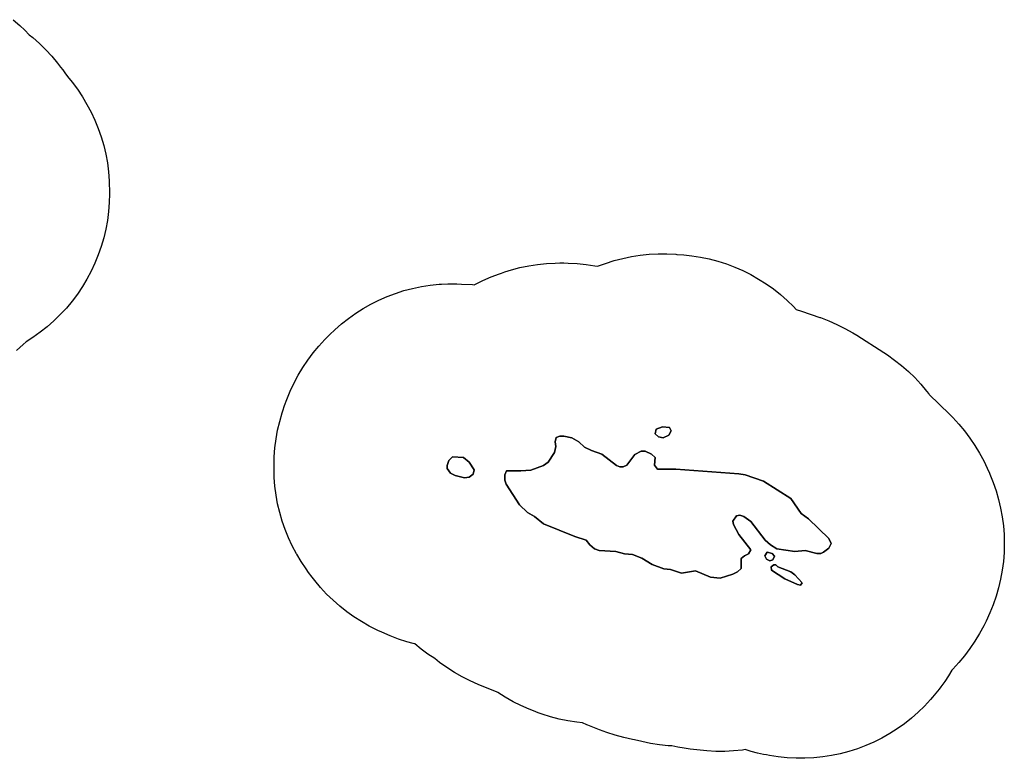
# Model space of a CAD drawing. Units: inches. Extents: x 407531 to 422762, y 5457673 to 5467226.
# Drawn here: x 420215 to 421920, y 5457673 to 5458952 of the extents above; entities that cross this region are included whole.
import ezdxf

# ---------------------------------------------------------------- set-up
doc = ezdxf.new("R2010")
doc.units = ezdxf.units.IN
doc.header["$MEASUREMENT"] = 0
doc.layers.add('EX_ZONING', color=7, linetype='Continuous', true_color=0x8bb683)

msp = doc.modelspace()

# ---------------------------------------------------------------- linework, layer by layer
at = {"layer": 'EX_ZONING'}
msp.add_lwpolyline([(420203.178, 5458952.3646), (420214.782, 5458942.1661), (420223.132, 5458934.1325), (420231.0548, 5458926.2098), (420237.1774, 5458921.3639), (420248.7814, 5458911.1654), (420259.8451, 5458900.383), (420270.339, 5458889.0454), (420280.2353, 5458877.1826), (420285.3208, 5458870.2466), (420288.9963, 5458865.3245), (420294.0901, 5458858.3945), (420294.5089, 5458857.8265), (420297.2339, 5458853.7766), (420305.2367, 5458844.1835), (420314.5093, 5458831.827), (420323.1335, 5458819.0096), (420331.0864, 5458805.7651), (420338.3469, 5458792.1288), (420344.8959, 5458778.1369), (420350.7158, 5458763.8263), (420355.7914, 5458749.2351), (420360.1091, 5458734.402), (420363.6575, 5458719.3663), (420366.4272, 5458704.1679), (420368.4108, 5458688.847), (420369.603, 5458673.4443), (420369.6931, 5458666.4451), (420369.8913, 5458657.9979), (420369.9721, 5458652.7019), (420370.0008, 5458650.9992), (420369.603, 5458635.5556), (420368.4108, 5458620.1529), (420366.4272, 5458604.832), (420363.6575, 5458589.6336), (420360.1091, 5458574.5979), (420355.7914, 5458559.7648), (420350.7158, 5458545.1736), (420344.8959, 5458530.863), (420338.3469, 5458516.8711), (420331.0864, 5458503.2348), (420323.1335, 5458489.9903), (420314.5093, 5458477.1729), (420305.2367, 5458464.8164), (420295.3404, 5458452.9536), (420284.8465, 5458441.616), (420273.7828, 5458430.8336), (420262.1788, 5458420.6351), (420250.0651, 5458411.0474), (420237.4739, 5458402.0961), (420225.6379, 5458394.5676), (420220.7814, 5458389.8346), (420209.1774, 5458379.6361)], dxfattribs=at)
for points in [[(421438.562, 5458529.3459), (421453.0177, 5458523.8963), (421467.1736, 5458517.7098), (421480.9923, 5458510.8027), (421494.4371, 5458503.1935), (421507.4724, 5458494.9022), (421520.0636, 5458485.9509), (421532.1773, 5458476.3632), (421543.7813, 5458466.1647), (421554.845, 5458455.3823), (421559.2186, 5458450.6571), (421568.5111, 5458447.7096), (421600.5119, 5458436.7109), (421601.5632, 5458436.3474), (421616.0189, 5458430.8978), (421630.1748, 5458424.7113), (421643.9935, 5458417.8042), (421657.4383, 5458410.195), (421664.4126, 5458405.8764), (421711.4128, 5458375.8759), (421717.4738, 5458371.9032), (421730.065, 5458362.9519), (421742.1787, 5458353.3642), (421753.7827, 5458343.1657), (421764.8464, 5458332.3833), (421775.3403, 5458321.0457), (421785.2366, 5458309.1829), (421789.0052, 5458304.161), (421790.0403, 5458303.1794), (421825.0399, 5458269.1782), (421830.8449, 5458263.3825), (421841.3388, 5458252.0449), (421851.2351, 5458240.1821), (421860.5077, 5458227.8256), (421869.1319, 5458215.0082), (421877.0848, 5458201.7637), (421884.3453, 5458188.1274), (421890.132, 5458175.8649), (421894.1329, 5458166.865), (421894.8952, 5458165.1356), (421900.7151, 5458150.825), (421905.7907, 5458136.2338), (421910.1084, 5458121.4007), (421913.6568, 5458106.365), (421916.4265, 5458091.1666), (421918.4101, 5458075.8457), (421919.6023, 5458060.443), (421920.0001, 5458044.9994), (421919.6023, 5458029.5558), (421918.4101, 5458014.1531), (421916.4265, 5457998.8322), (421913.6568, 5457983.6338), (421910.1084, 5457968.5981), (421905.7907, 5457953.765), (421900.7151, 5457939.1738), (421894.8952, 5457924.8632), (421888.3305, 5457910.8399), (421884.3139, 5457902.8087), (421877.0848, 5457889.2352), (421869.1319, 5457875.9907), (421860.5077, 5457863.1733), (421851.2351, 5457850.8168), (421841.3388, 5457838.954), (421830.8449, 5457827.6164), (421829.0786, 5457825.895), (421823.1485, 5457816.0178), (421816.7851, 5457806.414), (421810.001, 5457797.1026), (421807.0057, 5457793.0992), (421801.366, 5457785.8684), (421795.4386, 5457778.8715), (421792.34, 5457774.9541), (421781.8461, 5457763.6165), (421770.7824, 5457752.8341), (421759.1784, 5457742.6356), (421747.0647, 5457733.0479), (421734.4735, 5457724.0966), (421721.4382, 5457715.8053), (421707.9934, 5457708.1961), (421694.1747, 5457701.289), (421680.0188, 5457695.1025), (421665.5631, 5457689.6529), (421650.8461, 5457684.9547), (421635.9067, 5457681.0204), (421620.7846, 5457677.8603), (421605.5199, 5457675.4829), (421590.153, 5457673.8944), (421574.7248, 5457673.0992), (421559.276, 5457673.0992), (421543.8478, 5457673.8944), (421528.4809, 5457675.4829), (421513.2162, 5457677.8603), (421508.1656, 5457678.8255), (421503.1646, 5457679.8257), (421492.3752, 5457682.192), (421481.6883, 5457684.985), (421471.1208, 5457688.2001), (421466.5198, 5457687.4835), (421451.1529, 5457685.895), (421435.7247, 5457685.0998), (421420.2759, 5457685.0998), (421404.8477, 5457685.895), (421392.9439, 5457687.0556), (421375.9442, 5457689.0558), (421365.3267, 5457690.5019), (421354.7697, 5457692.3384), (421344.2876, 5457694.5629), (421337.8471, 5457694.8948), (421322.4802, 5457696.4833), (421307.2155, 5457698.8607), (421292.0934, 5457702.0208), (421279.392, 5457705.3658), (421276.2166, 5457705.8603), (421261.0945, 5457709.0204), (421246.1551, 5457712.9547), (421231.4381, 5457717.6529), (421218.587, 5457722.4553), (421198.5868, 5457730.4551), (421196.9822, 5457731.1023), (421189.2722, 5457734.4718), (421179.481, 5457735.4839), (421164.2163, 5457737.8613), (421149.0942, 5457741.0214), (421134.1548, 5457744.9557), (421119.4378, 5457749.6539), (421112.7043, 5457752.0867), (421104.7045, 5457755.0853), (421096.9823, 5457758.1021), (421082.8264, 5457764.2886), (421069.0077, 5457771.1957), (421055.5629, 5457778.8049), (421042.5276, 5457787.0962), (421041.4082, 5457787.892), (421008.8076, 5457801.1741), (420994.8254, 5457807.2899), (420981.0067, 5457814.197), (420967.5619, 5457821.8062), (420954.5266, 5457830.0975), (420941.9354, 5457839.0488), (420933.3352, 5457845.7654), (420921.3612, 5457853.6674), (420909.825, 5457862.1958), (420898.7593, 5457871.3266), (420896.253, 5457871.953), (420885.1547, 5457874.9541), (420870.4377, 5457879.6523), (420855.982, 5457885.1019), (420841.8261, 5457891.2884), (420834.8149, 5457894.6817), (420826.8151, 5457898.6824), (420820.0076, 5457902.1962), (420806.5628, 5457909.8054), (420793.5275, 5457918.0967), (420780.9363, 5457927.048), (420768.8226, 5457936.6357), (420757.2186, 5457946.8342), (420746.1549, 5457957.6166), (420735.661, 5457968.9542), (420725.7647, 5457980.817), (420721.02, 5457986.9739), (420715.0188, 5457994.9737), (420710.4909, 5458001.1733), (420701.8667, 5458013.9907), (420694.4272, 5458026.3801), (420693.9138, 5458027.2352), (420686.6533, 5458040.8715), (420680.1043, 5458054.8634), (420674.2844, 5458069.174), (420669.2088, 5458083.7652), (420664.8911, 5458098.5983), (420661.3427, 5458113.634), (420658.573, 5458128.8324), (420656.5894, 5458144.1533), (420655.3972, 5458159.556), (420654.9994, 5458174.9996), (420654.9994, 5458180.0006), (420655.3972, 5458195.4442), (420656.5894, 5458210.8469), (420658.573, 5458226.1678), (420661.3427, 5458241.3662), (420664.8911, 5458256.4019), (420669.2088, 5458271.235), (420670.4014, 5458274.8898), (420673.4021, 5458283.8897), (420677.2851, 5458294.8261), (420683.105, 5458309.1367), (420689.654, 5458323.1286), (420696.9145, 5458336.7649), (420704.8674, 5458350.0094), (420713.4916, 5458362.8268), (420722.7642, 5458375.1833), (420732.6605, 5458387.0461), (420743.1544, 5458398.3837), (420745.8681, 5458401.1325), (420751.8674, 5458407.1318), (420760.2174, 5458415.1654), (420771.8214, 5458425.3639), (420783.9351, 5458434.9516), (420796.5263, 5458443.9029), (420809.5616, 5458452.1942), (420823.0064, 5458459.8034), (420836.8251, 5458466.7105), (420850.981, 5458472.897), (420865.4367, 5458478.3466), (420880.1537, 5458483.0448), (420895.0931, 5458486.9791), (420910.2152, 5458490.1392), (420925.4799, 5458492.5166), (420940.8468, 5458494.1051), (420944.8984, 5458494.3139), (420956.275, 5458494.9003), (420971.7238, 5458494.9003), (420979.7669, 5458494.5852), (420998.7671, 5458493.5852), (421002.2252, 5458493.3604), (421003.0074, 5458493.803), (421016.8261, 5458500.7101), (421030.982, 5458506.8966), (421045.4377, 5458512.3462), (421049.1121, 5458513.5977), (421055.1116, 5458515.598), (421066.1542, 5458519.0447), (421081.0936, 5458522.979), (421096.2157, 5458526.1391), (421111.4804, 5458528.5165), (421126.8473, 5458530.105), (421142.2755, 5458530.9002), (421149.9999, 5458530.9997), (421156.9993, 5458530.9997), (421164.7237, 5458530.9002), (421180.1519, 5458530.105), (421195.5188, 5458528.5165), (421210.7835, 5458526.1391), (421215.3113, 5458525.2416), (421225.5053, 5458528.9474), (421229.4379, 5458530.3461), (421244.1549, 5458535.0443), (421259.0943, 5458538.9786), (421274.2164, 5458542.1387), (421289.4811, 5458544.5161), (421304.848, 5458546.1046), (421320.2762, 5458546.8998), (421335.725, 5458546.8998), (421351.1532, 5458546.1046), (421352.9219, 5458545.9624), (421364.9206, 5458544.9622), (421378.5188, 5458543.5159), (421393.7835, 5458541.1385), (421408.9056, 5458537.9784), (421423.845, 5458534.0441)], [(421254.0005, 5458178.0002), (421259.9998, 5458178.0001), (421265.999, 5458180.9989), (421280.0001, 5458199.0007), (421291.0006, 5458205.0001), (421298.0001, 5458205.0001), (421309.0003, 5458199.9991), (421314.9999, 5458193.9999), (421313.9995, 5458180.9989), (421319.0005, 5458173.9995), (421350.9996, 5458173.9993), (421459.9995, 5458165.9996), (421470.9997, 5458163.9995), (421503.0005, 5458153.0005), (421550.0008, 5458123.0001), (421568.0006, 5458097.0007), (421580.9996, 5458088.0006), (421615.9992, 5458053.9994), (421620.0001, 5458044.9994), (421615.9992, 5458036.9996), (421606.9993, 5458030), (421602.0002, 5458027.9998), (421595.0007, 5458027.9997), (421575.0002, 5458033.0007), (421557.0003, 5458031.0002), (421525.9997, 5458035.9994), (421514.9993, 5458042.9989), (421505.9994, 5458051.0005), (421480.9999, 5458082.9996), (421468.9994, 5458091.9997), (421461.9997, 5458093.9999), (421456.0004, 5458092.9997), (421449.9991, 5458083.9999), (421450.9994, 5458078.0004), (421459.9994, 5458061.0008), (421480.9998, 5458033.9992), (421477.0008, 5458026.9995), (421469.9995, 5458024.0005), (421464.0002, 5458018.9996), (421464.0001, 5458002), (421458.0008, 5457996.0006), (421449.9991, 5457991.9999), (421428.0003, 5457985.0003), (421411.0006, 5457987.0006), (421385.0009, 5457997.9992), (421360.9997, 5457994.0001), (421341.9998, 5457999.9996), (421330.0008, 5458000.9998), (421310.0006, 5458008.9996), (421292.0007, 5458020), (421275.9994, 5458025.9993), (421262.0001, 5458026.9996), (421247.0009, 5458031.0003), (421218.0006, 5458033.0007), (421210.0008, 5458035.9993), (421201.9992, 5458042.9989), (421195.9999, 5458051.0004), (421175.9995, 5458057), (421121.9997, 5458079.0006), (421106.0002, 5458091.9996), (421093.9998, 5458098.9992), (421080.0006, 5458111.9998), (421057.1267, 5458147.801), (421057.063, 5458147.9003), (421056.9996, 5458147.9996), (421054.9994, 5458154.9993), (421054.9993, 5458163.9994), (421057.9999, 5458171.0005), (421063.883, 5458170.9351), (421065.8438, 5458170.9277), (421075.4246, 5458171.0005), (421082.5693, 5458171.1702), (421100.001, 5458171.999), (421121.9996, 5458180.0005), (421129.9995, 5458186.0001), (421140.9998, 5458202.9997), (421143.0004, 5458212.9999), (421142.0001, 5458220.9995), (421144.0005, 5458228.9995), (421150, 5458230.9997), (421156.9993, 5458230.9998), (421171.0004, 5458227.9992), (421183.0009, 5458220.9996), (421192.9993, 5458211.9997), (421204.9998, 5458206.0004), (421222.9997, 5458199.9992), (421247.9994, 5458180.0006)], [(421171.0004, 5458227.9992), (421156.9993, 5458230.9998), (421150, 5458230.9997), (421144.0005, 5458228.9995), (421142.0001, 5458220.9995), (421143.0004, 5458212.9999), (421140.9998, 5458202.9997), (421129.9995, 5458186.0001), (421121.9996, 5458180.0005), (421100.001, 5458171.999), (421082.5693, 5458171.1702), (421075.4246, 5458171.0005), (421065.8438, 5458170.9277), (421063.883, 5458170.9351), (421057.9999, 5458171.0005), (421054.9993, 5458163.9994), (421054.9994, 5458154.9993), (421056.9996, 5458147.9996), (421057.063, 5458147.9003), (421057.1267, 5458147.801), (421080.0006, 5458111.9998), (421093.9998, 5458098.9992), (421106.0002, 5458091.9996), (421121.9997, 5458079.0006), (421175.9995, 5458057), (421195.9999, 5458051.0004), (421201.9992, 5458042.9989), (421210.0008, 5458035.9993), (421218.0006, 5458033.0007), (421247.0009, 5458031.0003), (421262.0001, 5458026.9996), (421275.9994, 5458025.9993), (421292.0007, 5458020), (421310.0006, 5458008.9996), (421330.0008, 5458000.9998), (421341.9998, 5457999.9996), (421360.9997, 5457994.0001), (421385.0009, 5457997.9992), (421411.0006, 5457987.0006), (421428.0003, 5457985.0003), (421449.9991, 5457991.9999), (421458.0008, 5457996.0006), (421464.0001, 5458002), (421464.0002, 5458018.9996), (421469.9995, 5458024.0005), (421477.0008, 5458026.9995), (421480.9998, 5458033.9992), (421459.9994, 5458061.0008), (421450.9994, 5458078.0004), (421449.9991, 5458083.9999), (421456.0004, 5458092.9997), (421461.9997, 5458093.9999), (421468.9994, 5458091.9997), (421480.9999, 5458082.9996), (421505.9994, 5458051.0005), (421514.9993, 5458042.9989), (421525.9997, 5458035.9994), (421557.0003, 5458031.0002), (421575.0002, 5458033.0007), (421595.0007, 5458027.9997), (421602.0002, 5458027.9998), (421606.9993, 5458030), (421615.9992, 5458036.9996), (421620.0001, 5458044.9994), (421615.9992, 5458053.9994), (421580.9996, 5458088.0006), (421568.0006, 5458097.0007), (421550.0008, 5458123.0001), (421503.0005, 5458153.0005), (421470.9997, 5458163.9995), (421459.9995, 5458165.9996), (421350.9996, 5458173.9993), (421319.0005, 5458173.9995), (421313.9995, 5458180.9989), (421314.9999, 5458193.9999), (421309.0003, 5458199.9991), (421298.0001, 5458205.0001), (421291.0006, 5458205.0001), (421280.0001, 5458199.0007), (421265.999, 5458180.9989), (421259.9998, 5458178.0001), (421254.0005, 5458178.0002), (421247.9994, 5458180.0006), (421222.9997, 5458199.9992), (421204.9998, 5458206.0004), (421192.9993, 5458211.9997), (421183.0009, 5458220.9996)], [(421339.0009, 5458233.0002), (421329.0006, 5458227.9992), (421320.9991, 5458229.9996), (421314.9998, 5458235.0006), (421317, 5458243.0003), (421328.0006, 5458246.9993), (421339.9993, 5458245.9991), (421342.9998, 5458239.9997)], [(421314.9998, 5458235.0006), (421320.9991, 5458229.9996), (421329.0006, 5458227.9992), (421339.0009, 5458233.0002), (421342.9998, 5458239.9997), (421339.9993, 5458245.9991), (421328.0006, 5458246.9993), (421317, 5458243.0003)], [(420992.9997, 5458160.0002), (420984.9999, 5458159), (420969.0004, 5458162.9991), (420961.0006, 5458166.9998), (420954.9994, 5458174.9996), (420954.9994, 5458180.0006), (420958.0001, 5458189.0005), (420963.9994, 5458194.9998), (420982.9996, 5458193.9998), (420992.9997, 5458186), (421001.9996, 5458172.9992), (420999.9993, 5458164.9995)], [(420999.9993, 5458164.9995), (421001.9996, 5458172.9992), (420992.9997, 5458186), (420982.9996, 5458193.9998), (420963.9994, 5458194.9998), (420958.0001, 5458189.0005), (420954.9994, 5458180.0006), (420954.9994, 5458174.9996), (420961.0006, 5458166.9998), (420969.0004, 5458162.9991), (420984.9999, 5458159), (420992.9997, 5458160.0002)], [(421519.0002, 5458016.9992), (421513.9992, 5458015.0007), (421507.9996, 5458017.9994), (421504.9991, 5458024.0006), (421508.9999, 5458030), (421517.9999, 5458027.9997), (421522.0007, 5458023.0004)], [(421517.9999, 5458027.9997), (421508.9999, 5458030), (421504.9991, 5458024.0006), (421507.9996, 5458017.9994), (421513.9992, 5458015.0007), (421519.0002, 5458016.9992), (421522.0007, 5458023.0004)], [(421569.9992, 5457977.0004), (421567.0004, 5457972.9997), (421561.9994, 5457973.9999), (421540.0006, 5457984), (421516.9997, 5457998.9993), (421515.9995, 5458005.0005), (421521.0004, 5458007.9993), (421523.9993, 5458007.9993), (421528, 5458005.0005), (421550.0007, 5457996.0006), (421557.0003, 5457990.9996)], [(421516.9997, 5457998.9993), (421540.0006, 5457984), (421561.9994, 5457973.9999), (421567.0004, 5457972.9997), (421569.9992, 5457977.0004), (421557.0003, 5457990.9996), (421550.0007, 5457996.0006), (421528, 5458005.0005), (421523.9993, 5458007.9993), (421521.0004, 5458007.9993), (421515.9995, 5458005.0005)]]:
    msp.add_lwpolyline(points, close=True, dxfattribs=at)

doc.saveas('drawing.dxf')
